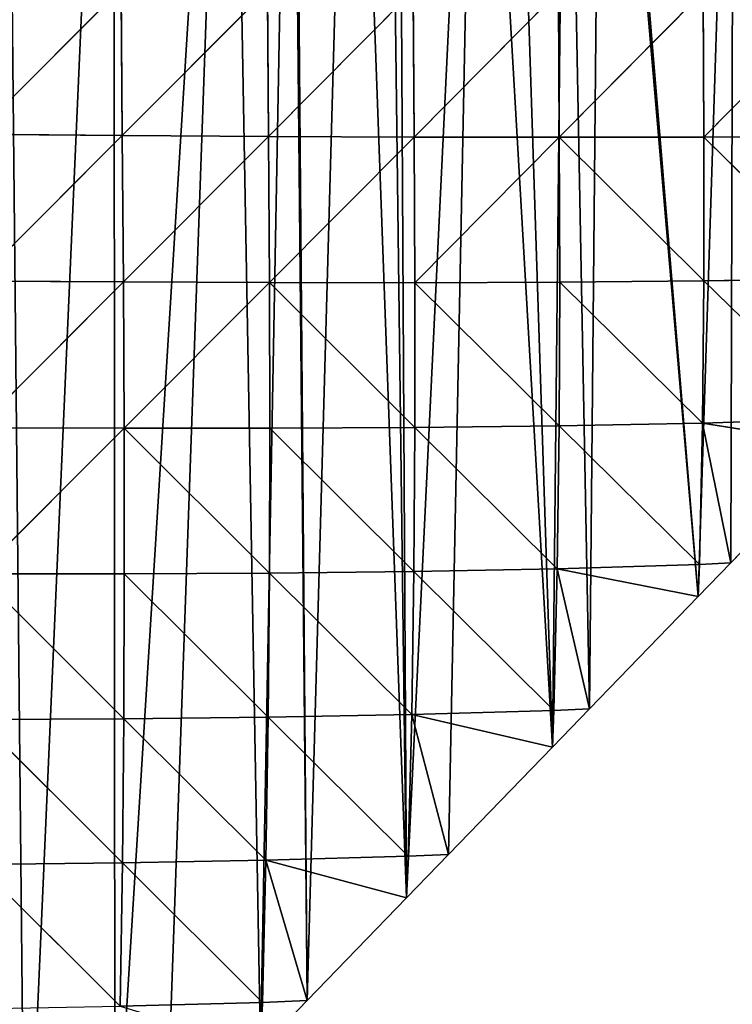
# Model space of a CAD drawing. Extents: x 0 to 4078, y 0 to 4035.
# Drawn here: x 1939 to 2013, y 1649 to 1750 of the extents above; entities that cross this region are included whole.
import ezdxf

# ---------------------------------------------------------------- set-up
doc = ezdxf.new("R2010")
doc.units = 0
doc.header["$LTSCALE"] = 25.4
doc.layers.get('0').update_dxf_attribs({"color": 13, "linetype": 'CONTINUOUS'})

msp = doc.modelspace()

# ---------------------------------------------------------------- linework, layer by layer
at = {"color": 24}
for p, q in [((1949.56, 1753.48, 202.69), (1934.57, 1738.47, 198.78)), ((1949.56, 1753.48, 202.69), (1934.57, 1738.47, 198.78)), ((1949.69, 1738.35, 188.79), (1949.56, 1753.48, 202.69)), ((1949.69, 1738.35, 188.79), (1949.56, 1753.48, 202.69)), ((1964.64, 1753.36, 193.52), (1949.69, 1738.35, 188.79)), ((1964.64, 1753.36, 193.52), (1949.69, 1738.35, 188.79)), ((1964.76, 1738.25, 176.44), (1964.64, 1753.36, 193.52)), ((1964.76, 1738.25, 176.44), (1964.64, 1753.36, 193.52)), ((1979.66, 1753.26, 182.9), (1964.76, 1738.25, 176.44)), ((1979.66, 1753.26, 182.9), (1964.76, 1738.25, 176.44)), ((1979.77, 1738.18, 162), (1979.66, 1753.26, 182.9)), ((1979.77, 1738.18, 162), (1979.66, 1753.26, 182.9)), ((1994.63, 1753.19, 171.36), (1979.77, 1738.18, 162)), ((1994.63, 1753.19, 171.36), (1979.77, 1738.18, 162)), ((1994.71, 1738.16, 145.75), (1994.63, 1753.19, 171.36)), ((1994.71, 1738.16, 145.75), (1994.63, 1753.19, 171.36)), ((2009.53, 1753.15, 159.78), (1994.71, 1738.16, 145.75)), ((2009.53, 1753.15, 159.78), (1994.71, 1738.16, 145.75)), ((2009.59, 1738.17, 128.27), (2009.53, 1753.15, 159.78)), ((2009.59, 1738.17, 128.27), (2009.53, 1753.15, 159.78)), ((2024.37, 1753.14, 149.89), (2009.59, 1738.17, 128.27)), ((2024.37, 1753.14, 149.89), (2009.59, 1738.17, 128.27)), ((1934.57, 1738.47, 198.78), (1949.69, 1738.35, 188.79)), ((1934.57, 1738.47, 198.78), (1949.69, 1738.35, 188.79)), ((1934.7, 1723.34, 185.93), (1949.69, 1738.35, 188.79)), ((1934.7, 1723.34, 185.93), (1949.69, 1738.35, 188.79)), ((1949.69, 1738.35, 188.79), (1964.76, 1738.25, 176.44)), ((1949.69, 1738.35, 188.79), (1964.76, 1738.25, 176.44)), ((1949.69, 1738.35, 188.79), (1949.81, 1723.25, 172.47)), ((1949.69, 1738.35, 188.79), (1949.81, 1723.25, 172.47)), ((1949.81, 1723.25, 172.47), (1964.76, 1738.25, 176.44)), ((1949.81, 1723.25, 172.47), (1964.76, 1738.25, 176.44)), ((1964.76, 1738.25, 176.44), (1979.77, 1738.18, 162)), ((1964.85, 1723.19, 156.44), (1964.76, 1738.25, 176.44)), ((1964.85, 1723.19, 156.44), (1964.76, 1738.25, 176.44)), ((1964.76, 1738.25, 176.44), (1979.77, 1738.18, 162)), ((1979.77, 1738.18, 162), (1964.85, 1723.19, 156.44)), ((1979.77, 1738.18, 162), (1964.85, 1723.19, 156.44)), ((1979.77, 1738.18, 162), (1994.71, 1738.16, 145.75)), ((1979.77, 1738.18, 162), (1994.71, 1738.16, 145.75)), ((1979.84, 1723.18, 137.62), (1979.77, 1738.18, 162)), ((1979.84, 1723.18, 137.62), (1979.77, 1738.18, 162)), ((1994.71, 1738.16, 145.75), (1979.84, 1723.18, 137.62)), ((1994.71, 1738.16, 145.75), (1979.84, 1723.18, 137.62)), ((2009.59, 1738.17, 128.27), (1994.71, 1738.16, 145.75)), ((2009.59, 1738.17, 128.27), (1994.71, 1738.16, 145.75)), ((1994.75, 1723.23, 115.78), (1994.71, 1738.16, 145.75)), ((1994.71, 1738.16, 145.75), (2009.6, 1723.36, 90.55)), ((1994.75, 1723.23, 115.78), (1994.71, 1738.16, 145.75)), ((1994.71, 1738.16, 145.75), (2009.6, 1723.36, 90.55)), ((2024.4, 1738.24, 111.14), (2009.59, 1738.17, 128.27)), ((2024.4, 1738.24, 111.14), (2009.59, 1738.17, 128.27)), ((2009.59, 1738.17, 128.27), (2024.37, 1723.6, 61.05)), ((2009.6, 1723.36, 90.55), (2009.59, 1738.17, 128.27)), ((2009.59, 1738.17, 128.27), (2024.37, 1723.6, 61.05)), ((2009.6, 1723.36, 90.55), (2009.59, 1738.17, 128.27)), ((1949.81, 1723.25, 172.47), (1934.7, 1723.34, 185.93)), ((1949.81, 1723.25, 172.47), (1934.7, 1723.34, 185.93)), ((1949.81, 1723.25, 172.47), (1934.81, 1708.24, 169.93)), ((1949.81, 1723.25, 172.47), (1934.81, 1708.24, 169.93)), ((1949.81, 1723.25, 172.47), (1964.85, 1723.19, 156.44)), ((1949.81, 1723.25, 172.47), (1964.85, 1723.19, 156.44)), ((1949.88, 1708.19, 153.37), (1949.81, 1723.25, 172.47)), ((1949.88, 1708.19, 153.37), (1949.81, 1723.25, 172.47)), ((1964.85, 1723.19, 156.44), (1949.88, 1708.19, 153.37)), ((1964.85, 1723.19, 156.44), (1949.88, 1708.19, 153.37)), ((1964.89, 1708.19, 133.58), (1964.85, 1723.19, 156.44)), ((1964.85, 1723.19, 156.44), (1979.83, 1708.26, 110.27)), ((1964.89, 1708.19, 133.58), (1964.85, 1723.19, 156.44)), ((1979.84, 1723.18, 137.62), (1964.85, 1723.19, 156.44)), ((1964.85, 1723.19, 156.44), (1979.83, 1708.26, 110.27)), ((1979.84, 1723.18, 137.62), (1964.85, 1723.19, 156.44)), ((1979.83, 1708.26, 110.27), (1979.84, 1723.18, 137.62)), ((1979.83, 1708.26, 110.27), (1979.84, 1723.18, 137.62)), ((1979.84, 1723.18, 137.62), (1994.75, 1723.23, 115.78)), ((1979.84, 1723.18, 137.62), (1994.75, 1723.23, 115.78)), ((1979.84, 1723.18, 137.62), (1994.69, 1708.42, 82.91)), ((1979.84, 1723.18, 137.62), (1994.69, 1708.42, 82.91)), ((1994.69, 1708.42, 82.91), (1994.75, 1723.23, 115.78)), ((1994.69, 1708.42, 82.91), (1994.75, 1723.23, 115.78)), ((2009.6, 1723.36, 90.55), (1994.75, 1723.23, 115.78)), ((2009.6, 1723.36, 90.55), (1994.75, 1723.23, 115.78)), ((1994.75, 1723.23, 115.78), (2009.47, 1708.71, 50.39)), ((1994.75, 1723.23, 115.78), (2009.47, 1708.71, 50.39)), ((2009.47, 1708.71, 50.39), (2009.6, 1723.36, 90.55)), ((2009.47, 1708.71, 50.39), (2009.6, 1723.36, 90.55)), ((2009.6, 1723.36, 90.55), (2024.37, 1723.6, 61.05)), ((2009.6, 1723.36, 90.55), (2024.37, 1723.6, 61.05)), ((2024.16, 1709.18, 10.25), (2009.6, 1723.36, 90.55)), ((2024.16, 1709.18, 10.25), (2009.6, 1723.36, 90.55)), ((2024.16, 1709.18, 10.25), (2009.47, 1708.71, 50.39)), ((2024.16, 1709.18, 10.25), (2009.47, 1708.71, 50.39)), ((1934.81, 1708.24, 169.93), (1949.88, 1708.19, 153.37)), ((1934.81, 1708.24, 169.93), (1949.88, 1708.19, 153.37)), ((1949.88, 1708.19, 153.37), (1934.87, 1693.19, 151.51)), ((1949.88, 1708.19, 153.37), (1934.87, 1693.19, 151.51)), ((1949.9, 1693.2, 131.59), (1949.88, 1708.19, 153.37)), ((1964.89, 1708.19, 133.58), (1949.88, 1708.19, 153.37)), ((1949.88, 1708.19, 153.37), (1964.86, 1693.27, 107.99)), ((1964.89, 1708.19, 133.58), (1949.88, 1708.19, 153.37)), ((1949.88, 1708.19, 153.37), (1964.86, 1693.27, 107.99)), ((1949.9, 1693.2, 131.59), (1949.88, 1708.19, 153.37)), ((1964.86, 1693.27, 107.99), (1964.89, 1708.19, 133.58)), ((1964.86, 1693.27, 107.99), (1964.89, 1708.19, 133.58)), ((1979.83, 1708.26, 110.27), (1964.89, 1708.19, 133.58)), ((1979.83, 1708.26, 110.27), (1964.89, 1708.19, 133.58)), ((1964.89, 1708.19, 133.58), (1979.73, 1693.44, 80.36)), ((1964.89, 1708.19, 133.58), (1979.73, 1693.44, 80.36)), ((1979.73, 1693.44, 80.36), (1979.83, 1708.26, 110.27)), ((1979.73, 1693.44, 80.36), (1979.83, 1708.26, 110.27)), ((1994.69, 1708.42, 82.91), (1979.83, 1708.26, 110.27)), ((1994.69, 1708.42, 82.91), (1979.83, 1708.26, 110.27)), ((1979.83, 1708.26, 110.27), (1994.5, 1693.72, 48.14)), ((1979.83, 1708.26, 110.27), (1994.5, 1693.72, 48.14)), ((1994.69, 1708.42, 82.91), (1994.5, 1693.72, 48.14)), ((1994.69, 1708.42, 82.91), (1994.5, 1693.72, 48.14)), ((2009.47, 1708.71, 50.39), (1994.69, 1708.42, 82.91)), ((2009.47, 1708.71, 50.39), (1994.69, 1708.42, 82.91)), ((2009.16, 1694.16, 10.37), (1994.69, 1708.42, 82.91)), ((2009.16, 1694.16, 10.37), (1994.69, 1708.42, 82.91)), ((2009.47, 1708.71, 50.39), (2009.16, 1694.16, 10.37)), ((2009.47, 1708.71, 50.39), (2009.16, 1694.16, 10.37)), ((2012.36, 1694.32), (2009.47, 1708.71, 50.39)), ((2009.47, 1708.71, 50.39), (2024.05, 1706.4)), ((2012.36, 1694.32), (2009.47, 1708.71, 50.39)), ((2009.47, 1708.71, 50.39), (2024.05, 1706.4)), ((2009.16, 1694.16, 10.37), (1994.5, 1693.72, 48.14)), ((2009.16, 1694.16, 10.37), (1994.5, 1693.72, 48.14)), ((2009.02, 1690.87), (2009.16, 1694.16, 10.37)), ((2009.02, 1690.87), (2009.16, 1694.16, 10.37)), ((2009.16, 1694.16, 10.37), (2012.36, 1694.32)), ((2009.16, 1694.16, 10.37), (2012.36, 1694.32)), ((1934.87, 1693.19, 151.51), (1949.9, 1693.2, 131.59)), ((1934.87, 1693.19, 151.51), (1949.9, 1693.2, 131.59)), ((1934.87, 1693.19, 151.51), (1949.85, 1678.26, 107.04)), ((1934.87, 1693.19, 151.51), (1949.85, 1678.26, 107.04)), ((1949.85, 1678.26, 107.04), (1949.9, 1693.2, 131.59)), ((1949.85, 1678.26, 107.04), (1949.9, 1693.2, 131.59)), ((1964.86, 1693.27, 107.99), (1949.9, 1693.2, 131.59)), ((1964.86, 1693.27, 107.99), (1949.9, 1693.2, 131.59)), ((1964.73, 1678.43, 79.58), (1949.9, 1693.2, 131.59)), ((1964.73, 1678.43, 79.58), (1949.9, 1693.2, 131.59)), ((1964.73, 1678.43, 79.58), (1964.86, 1693.27, 107.99)), ((1964.73, 1678.43, 79.58), (1964.86, 1693.27, 107.99)), ((1979.73, 1693.44, 80.36), (1964.86, 1693.27, 107.99)), ((1979.73, 1693.44, 80.36), (1964.86, 1693.27, 107.99)), ((1964.86, 1693.27, 107.99), (1979.5, 1678.71, 47.78)), ((1964.86, 1693.27, 107.99), (1979.5, 1678.71, 47.78)), ((1979.73, 1693.44, 80.36), (1979.5, 1678.71, 47.78)), ((1979.73, 1693.44, 80.36), (1979.5, 1678.71, 47.78)), ((1979.73, 1693.44, 80.36), (1994.5, 1693.72, 48.14)), ((1979.73, 1693.44, 80.36), (1994.5, 1693.72, 48.14)), ((1994.15, 1679.12, 11.23), (1979.73, 1693.44, 80.36)), ((1994.15, 1679.12, 11.23), (1979.73, 1693.44, 80.36)), ((1994.5, 1693.72, 48.14), (1994.15, 1679.12, 11.23)), ((1994.5, 1693.72, 48.14), (1994.15, 1679.12, 11.23)), ((1994.5, 1693.72, 48.14), (2009.02, 1690.87)), ((1997.83, 1679.29), (1994.5, 1693.72, 48.14)), ((1994.5, 1693.72, 48.14), (2009.02, 1690.87)), ((1997.83, 1679.29), (1994.5, 1693.72, 48.14)), ((1979.5, 1678.71, 47.78), (1964.73, 1678.43, 79.58)), ((1979.5, 1678.71, 47.78), (1964.73, 1678.43, 79.58)), ((1979.5, 1678.71, 47.78), (1979.14, 1664.09, 12.19)), ((1979.5, 1678.71, 47.78), (1979.14, 1664.09, 12.19)), ((1994.15, 1679.12, 11.23), (1979.5, 1678.71, 47.78)), ((1994.15, 1679.12, 11.23), (1979.5, 1678.71, 47.78)), ((1979.5, 1678.71, 47.78), (1993.99, 1675.33)), ((1979.5, 1678.71, 47.78), (1993.99, 1675.33)), ((1983.29, 1664.27), (1979.5, 1678.71, 47.78)), ((1983.29, 1664.27), (1979.5, 1678.71, 47.78)), ((1993.99, 1675.33), (1994.15, 1679.12, 11.23)), ((1993.99, 1675.33), (1994.15, 1679.12, 11.23)), ((1997.83, 1679.29), (1994.15, 1679.12, 11.23)), ((1997.83, 1679.29), (1994.15, 1679.12, 11.23)), ((1949.85, 1678.26, 107.04), (1934.88, 1678.18, 130.56)), ((1949.85, 1678.26, 107.04), (1934.88, 1678.18, 130.56)), ((1934.88, 1678.18, 130.56), (1949.71, 1663.41, 79.44)), ((1934.88, 1678.18, 130.56), (1949.71, 1663.41, 79.44)), ((1949.71, 1663.41, 79.44), (1949.85, 1678.26, 107.04)), ((1949.71, 1663.41, 79.44), (1949.85, 1678.26, 107.04)), ((1949.85, 1678.26, 107.04), (1964.73, 1678.43, 79.58)), ((1949.85, 1678.26, 107.04), (1964.73, 1678.43, 79.58)), ((1949.85, 1678.26, 107.04), (1964.49, 1663.68, 48.1)), ((1949.85, 1678.26, 107.04), (1964.49, 1663.68, 48.1)), ((1964.49, 1663.68, 48.1), (1964.73, 1678.43, 79.58)), ((1964.49, 1663.68, 48.1), (1964.73, 1678.43, 79.58)), ((1979.14, 1664.09, 12.19), (1964.73, 1678.43, 79.58)), ((1979.14, 1664.09, 12.19), (1964.73, 1678.43, 79.58)), ((1949.71, 1663.41, 79.44), (1934.82, 1663.24, 106.54)), ((1949.71, 1663.41, 79.44), (1934.82, 1663.24, 106.54)), ((1949.71, 1663.41, 79.44), (1949.47, 1648.65, 48.59)), ((1949.71, 1663.41, 79.44), (1949.47, 1648.65, 48.59)), ((1964.49, 1663.68, 48.1), (1949.71, 1663.41, 79.44)), ((1964.49, 1663.68, 48.1), (1949.71, 1663.41, 79.44)), ((1964.12, 1649.04, 13.32), (1949.71, 1663.41, 79.44)), ((1964.12, 1649.04, 13.32), (1949.71, 1663.41, 79.44)), ((1964.49, 1663.68, 48.1), (1964.12, 1649.04, 13.32)), ((1964.49, 1663.68, 48.1), (1964.12, 1649.04, 13.32)), ((1979.14, 1664.09, 12.19), (1964.49, 1663.68, 48.1)), ((1979.14, 1664.09, 12.19), (1964.49, 1663.68, 48.1)), ((1968.75, 1649.24), (1964.49, 1663.68, 48.1)), ((1964.49, 1663.68, 48.1), (1978.97, 1659.8)), ((1964.49, 1663.68, 48.1), (1978.97, 1659.8)), ((1968.75, 1649.24), (1964.49, 1663.68, 48.1)), ((1978.97, 1659.8), (1979.14, 1664.09, 12.19)), ((1978.97, 1659.8), (1979.14, 1664.09, 12.19)), ((1983.29, 1664.27), (1979.14, 1664.09, 12.19)), ((1983.29, 1664.27), (1979.14, 1664.09, 12.19)), ((1949.47, 1648.65, 48.59), (1934.82, 1663.24, 106.54)), ((1949.47, 1648.65, 48.59), (1934.82, 1663.24, 106.54)), ((1964.12, 1649.04, 13.32), (1968.75, 1649.24)), ((1964.12, 1649.04, 13.32), (1968.75, 1649.24)), ((1964.12, 1649.04, 13.32), (1949.47, 1648.65, 48.59)), ((1964.12, 1649.04, 13.32), (1949.47, 1648.65, 48.59)), ((1964.12, 1649.04, 13.32), (1963.94, 1644.27)), ((1964.12, 1649.04, 13.32), (1963.94, 1644.27))]:
    msp.add_line(p, q, dxfattribs=at)
at = {"color": 0}
for p, q in [((2012.36, 1694.32), (2024.05, 1706.4)), ((2012.36, 1694.32), (2024.05, 1706.4)), ((2009.02, 1690.87), (2012.36, 1694.32)), ((2009.02, 1690.87), (2012.36, 1694.32)), ((1997.83, 1679.29), (2009.02, 1690.87)), ((1997.83, 1679.29), (2009.02, 1690.87)), ((1993.99, 1675.33), (1997.83, 1679.29)), ((1993.99, 1675.33), (1997.83, 1679.29)), ((1983.29, 1664.27), (1993.99, 1675.33)), ((1983.29, 1664.27), (1993.99, 1675.33)), ((1978.97, 1659.8), (1983.29, 1664.27)), ((1978.97, 1659.8), (1983.29, 1664.27)), ((1968.75, 1649.24), (1978.97, 1659.8)), ((1968.75, 1649.24), (1978.97, 1659.8)), ((1963.94, 1644.27), (1968.75, 1649.24)), ((1963.94, 1644.27), (1968.75, 1649.24))]:
    msp.add_line(p, q, dxfattribs=at)

# ---------------------------------------------------------------- meshes
at = {"color": 24}
mesh = msp.add_polyface(dxfattribs=at)
corners = [(1813.65, 2186.66), (1813.65, 1523.39), (1817.38, 1524.49), (1738.51, 1772.75), (1738.51, 1515.53), (1739.17, 1515.3), (1744.74, 1784.49), (1744.07, 1513.99), (1744.13, 1513.98), (1753.3, 1513.69), (1752.72, 1799.52), (1753.54, 1801.07), (1753.54, 1513.7), (1759.6, 1513.98), (1760.69, 1814.55), (1768.57, 1514.41), (1768.57, 1829.4), (1769.59, 1514.46), (1768.66, 1829.58), (1776.64, 1844.61), (1783.6, 1516.25), (1783.6, 1857.72), (1785.77, 1516.53), (1784.61, 1859.63), (1792.58, 1874.66), (1798.63, 1519.22), (1798.63, 1886.05), (1801.74, 1519.88), (1803.11, 1894.5), (1887.45, 1565.2), (1880.15, 1926.96), (1879.96, 1559.07), (1888.21, 1900.54), (1888.8, 1566.59), (1889.72, 1897.14), (1896.05, 1574.1), (1896.6, 1882.66), (1903.82, 1582.13), (1908.39, 1864.28), (1910.59, 1589.12), (1917.22, 1853.58), (1918.85, 1597.66), (1926.95, 1843.7), (1925.13, 1604.15), (1933.88, 1613.2), (1937.51, 1834.71), (1939.67, 1619.18), (1948.82, 1826.67), (1948.91, 1628.73), (1960.78, 1819.65), (1954.21, 1634.21), (1963.94, 1644.27), (1967.12, 1816.65), (1968.75, 1649.24), (1973.32, 1814.04), (1978.97, 1659.8), (1986.22, 1809.96), (1983.29, 1664.27), (1993.99, 1675.33), (1995.38, 1807.87), (1997.83, 1679.29), (1999.01, 1807.01), (2009.02, 1690.87), (2012.69, 1805.09), (2012.36, 1694.32), (2024.05, 1706.4), (2025.1, 1804.22), (2026.9, 1709.35), (2030.74, 1804.29), (2039.08, 1721.94)]
mesh.append_faces([[corners[k] for k in face] for face in [(3, 5, 6), (6, 9, 10), (10, 9, 11), (11, 13, 14), (14, 15, 16), (16, 17, 18), (18, 17, 19), (19, 20, 21), (21, 22, 23), (29, 30, 31)]], dxfattribs={"vtx0": -1, "vtx1": -1, "color": 24})
mesh.append_faces([[corners[k] for k in face] for face in [(0, 1, 2), (3, 4, 5), (6, 5, 7), (6, 7, 8), (6, 8, 9), (11, 9, 12), (11, 12, 13), (14, 13, 15), (16, 15, 17), (19, 17, 20), (21, 20, 22), (24, 22, 25), (26, 25, 27), (28, 27, 1), (32, 29, 33), (34, 33, 35), (36, 35, 37), (38, 37, 39), (40, 39, 41), (42, 41, 43), (42, 43, 44), (45, 44, 46), (47, 46, 48), (49, 48, 50), (49, 50, 51), (52, 51, 53), (54, 53, 55), (56, 55, 57), (56, 57, 58), (59, 58, 60), (61, 60, 62), (63, 62, 64), (63, 64, 65), (66, 65, 67), (68, 67, 69)]], dxfattribs={"vtx0": -1, "vtx2": -1, "color": 24})
mesh = msp.add_polyface(dxfattribs=at)
corners = [(1813.65, 2186.66), (1803.11, 1894.5), (1813.65, 1523.39), (1817.38, 1524.49), (1828.68, 2184.03), (1828.68, 1528.83), (1829.15, 1529.01), (1843.71, 2181.39), (1832.61, 1530.34), (1843.71, 1535.66), (1847.32, 1537.38), (1858.74, 2178.76), (1858.74, 1544.02), (1858.78, 1544.04), (1873.77, 2176.13), (1861.42, 1545.58), (1873.77, 1554.13), (1874.83, 1554.87), (1878.9, 2175.23), (1879.96, 1559.07), (1880.15, 1926.96), (1929.69, 2009.9), (1929.48, 1912.11), (1954.76, 1906.52), (1931.15, 2004.35), (1932.72, 1998.82), (1934.4, 1993.31), (1936.21, 1987.83), (1938.13, 1982.37), (1938.8, 1980.6), (1940.25, 1976.91), (1784.61, 1859.63), (1785.77, 1516.53), (1792.58, 1874.66), (1798.63, 1519.22), (1798.63, 1886.05), (1801.74, 1519.88), (1800.56, 1889.69), (1887.45, 1565.2), (1880.7, 1924.84), (1881.9, 1920.44), (1883.67, 1913.6), (1884.44, 1911.4), (1885.89, 1907.16), (1888.21, 1900.54), (1888.8, 1566.59), (1889.72, 1897.14), (1896.05, 1574.1), (1891.44, 1893.26), (1893.8, 1887.85), (1896.6, 1882.66), (1903.82, 1582.13), (1900.53, 1875.71), (1908.39, 1864.28), (1910.59, 1589.12), (1917.22, 1853.58), (1918.85, 1597.66), (1926.95, 1843.7), (1933.88, 1613.2), (1937.51, 1834.71), (1939.67, 1619.18), (1948.82, 1826.67)]
mesh.append_faces([[corners[k] for k in face] for face in [(0, 3, 4), (4, 6, 7), (7, 10, 11), (11, 13, 14), (14, 17, 18), (24, 23, 25), (25, 23, 26), (26, 23, 27), (27, 23, 28), (28, 23, 29), (29, 23, 30), (31, 32, 33), (33, 34, 35), (35, 36, 37), (37, 36, 1), (20, 38, 39), (39, 38, 40), (40, 38, 41), (41, 38, 42), (42, 38, 43), (43, 38, 44), (44, 45, 46), (46, 47, 48), (48, 47, 49), (49, 47, 50), (50, 51, 52), (52, 51, 53), (53, 54, 55), (55, 56, 57), (57, 58, 59), (59, 60, 61)]], dxfattribs={"vtx0": -1, "vtx1": -1, "color": 24})
mesh.append_faces([[corners[k] for k in face] for face in [(0, 1, 2), (18, 19, 20)]], dxfattribs={"vtx0": -1, "vtx1": -1, "vtx2": -1, "color": 24})
mesh.append_faces([[corners[k] for k in face] for face in [(4, 3, 5), (4, 5, 6), (7, 6, 8), (7, 8, 9), (7, 9, 10), (11, 10, 12), (11, 12, 13), (14, 13, 15), (14, 15, 16), (14, 16, 17), (18, 17, 19), (21, 22, 23)]], dxfattribs={"vtx0": -1, "vtx2": -1, "color": 24})
mesh = msp.add_polyface(dxfattribs=at)
corners = [(1940.25, 1976.91), (1954.76, 1906.52), (1942.53, 1971.47), (1944.91, 1966.08), (1947.4, 1960.74), (1950.21, 1956.1), (1953.83, 1952.21), (1958.11, 1949.23), (1980.29, 1902.16), (1962.85, 1947.29), (1967.85, 1946.48), (1972.91, 1946.84), (1977.8, 1948.33), (1982.32, 1950.92), (2005.99, 1899.03), (1986.27, 1954.47), (1989.48, 1958.83), (1993.53, 1966.07), (1997.22, 1973.52), (2000.55, 1981.16), (2003.56, 1988.86), (2006.18, 1996.68), (2031.82, 1897.15), (2008.4, 2004.59), (2010.23, 2012.56), (1948.82, 1826.67), (1948.91, 1628.73), (1960.78, 1819.65), (1963.94, 1644.27), (1967.12, 1816.65), (1968.75, 1649.24), (1967.36, 1816.54), (1973.32, 1814.04), (1978.97, 1659.8), (1977.03, 1812.84), (1978.12, 1812.49), (1986.22, 1809.96), (1993.99, 1675.33), (1989.64, 1809.2), (1995.38, 1807.87), (1997.83, 1679.29), (1999.01, 1807.01), (2009.02, 1690.87), (1999.38, 1806.93), (2012.69, 1805.09), (2024.05, 1706.4), (2013.09, 1805.07), (2014.1, 1804.99), (2025.1, 1804.22), (2026.9, 1709.35), (2030.74, 1804.29), (2039.08, 1721.94), (2030.85, 1804.19), (2039.76, 1804.1), (2039.72, 1722.59), (2052.53, 1709.35), (2042.04, 1804.25), (2048.08, 1804.65)]
mesh.append_faces([[corners[k] for k in face] for face in [(0, 1, 2), (2, 1, 3), (3, 1, 4), (4, 1, 5), (5, 1, 6), (6, 1, 7), (7, 8, 9), (9, 8, 10), (10, 8, 11), (11, 8, 12), (12, 8, 13), (13, 14, 15), (15, 14, 16), (16, 14, 17), (17, 14, 18), (18, 14, 19), (19, 14, 20), (20, 14, 21), (21, 22, 23), (23, 22, 24), (25, 26, 27), (27, 28, 29), (29, 30, 31), (31, 30, 32), (32, 33, 34), (34, 33, 35), (35, 33, 36), (36, 37, 38), (38, 37, 39), (39, 40, 41), (41, 42, 43), (43, 42, 44), (44, 45, 46), (46, 45, 47), (47, 45, 48), (48, 49, 50), (50, 51, 52), (52, 51, 53), (53, 55, 56), (56, 55, 57)]], dxfattribs={"vtx0": -1, "vtx1": -1, "color": 24})
mesh.append_faces([[corners[k] for k in face] for face in [(7, 1, 8), (13, 8, 14), (21, 14, 22), (53, 51, 54), (53, 54, 55)]], dxfattribs={"vtx0": -1, "vtx2": -1, "color": 24})
mesh = msp.add_polyface(dxfattribs=at)
corners = [(1949.56, 1753.48, 202.69), (1934.66, 1753.61, 210), (1934.57, 1738.47, 198.78)]
mesh.append_faces([[corners[k] for k in face] for face in [(0, 1, 2)]], dxfattribs={"color": 24})
mesh = msp.add_polyface(dxfattribs=at)
corners = [(1949.69, 1738.35, 188.79), (1949.56, 1753.48, 202.69), (1934.57, 1738.47, 198.78)]
mesh.append_faces([[corners[k] for k in face] for face in [(0, 1, 2)]], dxfattribs={"color": 24})
mesh = msp.add_polyface(dxfattribs=at)
corners = [(1964.64, 1753.36, 193.52), (1949.56, 1753.48, 202.69), (1949.69, 1738.35, 188.79)]
mesh.append_faces([[corners[k] for k in face] for face in [(0, 1, 2)]], dxfattribs={"color": 24})
mesh = msp.add_polyface(dxfattribs=at)
corners = [(1964.64, 1753.36, 193.52), (1949.69, 1738.35, 188.79), (1964.76, 1738.25, 176.44)]
mesh.append_faces([[corners[k] for k in face] for face in [(0, 1, 2)]], dxfattribs={"color": 24})
mesh = msp.add_polyface(dxfattribs=at)
corners = [(1964.64, 1753.36, 193.52), (1964.76, 1738.25, 176.44), (1979.66, 1753.26, 182.9)]
mesh.append_faces([[corners[k] for k in face] for face in [(0, 1, 2)]], dxfattribs={"color": 24})
mesh = msp.add_polyface(dxfattribs=at)
corners = [(1979.66, 1753.26, 182.9), (1964.76, 1738.25, 176.44), (1979.77, 1738.18, 162)]
mesh.append_faces([[corners[k] for k in face] for face in [(0, 1, 2)]], dxfattribs={"color": 24})
mesh = msp.add_polyface(dxfattribs=at)
corners = [(1979.66, 1753.26, 182.9), (1979.77, 1738.18, 162), (1994.63, 1753.19, 171.36)]
mesh.append_faces([[corners[k] for k in face] for face in [(0, 1, 2)]], dxfattribs={"color": 24})
mesh = msp.add_polyface(dxfattribs=at)
corners = [(1994.63, 1753.19, 171.36), (1979.77, 1738.18, 162), (1994.71, 1738.16, 145.75)]
mesh.append_faces([[corners[k] for k in face] for face in [(0, 1, 2)]], dxfattribs={"color": 24})
mesh = msp.add_polyface(dxfattribs=at)
corners = [(1994.63, 1753.19, 171.36), (1994.71, 1738.16, 145.75), (2009.53, 1753.15, 159.78)]
mesh.append_faces([[corners[k] for k in face] for face in [(0, 1, 2)]], dxfattribs={"color": 24})
mesh = msp.add_polyface(dxfattribs=at)
corners = [(2009.53, 1753.15, 159.78), (1994.71, 1738.16, 145.75), (2009.59, 1738.17, 128.27)]
mesh.append_faces([[corners[k] for k in face] for face in [(0, 1, 2)]], dxfattribs={"color": 24})
mesh = msp.add_polyface(dxfattribs=at)
corners = [(2009.53, 1753.15, 159.78), (2009.59, 1738.17, 128.27), (2024.37, 1753.14, 149.89)]
mesh.append_faces([[corners[k] for k in face] for face in [(0, 1, 2)]], dxfattribs={"color": 24})
mesh = msp.add_polyface(dxfattribs=at)
corners = [(2024.37, 1753.14, 149.89), (2009.59, 1738.17, 128.27), (2024.4, 1738.24, 111.14)]
mesh.append_faces([[corners[k] for k in face] for face in [(0, 1, 2)]], dxfattribs={"color": 24})
mesh = msp.add_polyface(dxfattribs=at)
corners = [(1949.69, 1738.35, 188.79), (1934.57, 1738.47, 198.78), (1934.7, 1723.34, 185.93)]
mesh.append_faces([[corners[k] for k in face] for face in [(0, 1, 2)]], dxfattribs={"color": 24})
mesh = msp.add_polyface(dxfattribs=at)
corners = [(1949.69, 1738.35, 188.79), (1934.7, 1723.34, 185.93), (1949.81, 1723.25, 172.47)]
mesh.append_faces([[corners[k] for k in face] for face in [(0, 1, 2)]], dxfattribs={"color": 24})
mesh = msp.add_polyface(dxfattribs=at)
corners = [(1949.69, 1738.35, 188.79), (1949.81, 1723.25, 172.47), (1964.76, 1738.25, 176.44)]
mesh.append_faces([[corners[k] for k in face] for face in [(0, 1, 2)]], dxfattribs={"color": 24})
mesh = msp.add_polyface(dxfattribs=at)
corners = [(1964.76, 1738.25, 176.44), (1949.81, 1723.25, 172.47), (1964.85, 1723.19, 156.44)]
mesh.append_faces([[corners[k] for k in face] for face in [(0, 1, 2)]], dxfattribs={"color": 24})
mesh = msp.add_polyface(dxfattribs=at)
corners = [(1964.76, 1738.25, 176.44), (1964.85, 1723.19, 156.44), (1979.77, 1738.18, 162)]
mesh.append_faces([[corners[k] for k in face] for face in [(0, 1, 2)]], dxfattribs={"color": 24})
mesh = msp.add_polyface(dxfattribs=at)
corners = [(1979.77, 1738.18, 162), (1964.85, 1723.19, 156.44), (1979.84, 1723.18, 137.62)]
mesh.append_faces([[corners[k] for k in face] for face in [(0, 1, 2)]], dxfattribs={"color": 24})
mesh = msp.add_polyface(dxfattribs=at)
corners = [(1979.77, 1738.18, 162), (1979.84, 1723.18, 137.62), (1994.71, 1738.16, 145.75)]
mesh.append_faces([[corners[k] for k in face] for face in [(0, 1, 2)]], dxfattribs={"color": 24})
mesh = msp.add_polyface(dxfattribs=at)
corners = [(1994.71, 1738.16, 145.75), (1979.84, 1723.18, 137.62), (1994.75, 1723.23, 115.78)]
mesh.append_faces([[corners[k] for k in face] for face in [(0, 1, 2)]], dxfattribs={"color": 24})
mesh = msp.add_polyface(dxfattribs=at)
corners = [(1994.71, 1738.16, 145.75), (2009.6, 1723.36, 90.55), (2009.59, 1738.17, 128.27)]
mesh.append_faces([[corners[k] for k in face] for face in [(0, 1, 2)]], dxfattribs={"color": 24})
mesh = msp.add_polyface(dxfattribs=at)
corners = [(1994.71, 1738.16, 145.75), (1994.75, 1723.23, 115.78), (2009.6, 1723.36, 90.55)]
mesh.append_faces([[corners[k] for k in face] for face in [(0, 1, 2)]], dxfattribs={"color": 24})
mesh = msp.add_polyface(dxfattribs=at)
corners = [(2009.59, 1738.17, 128.27), (2024.37, 1723.6, 61.05), (2024.4, 1738.24, 111.14)]
mesh.append_faces([[corners[k] for k in face] for face in [(0, 1, 2)]], dxfattribs={"color": 24})
mesh = msp.add_polyface(dxfattribs=at)
corners = [(2009.59, 1738.17, 128.27), (2009.6, 1723.36, 90.55), (2024.37, 1723.6, 61.05)]
mesh.append_faces([[corners[k] for k in face] for face in [(0, 1, 2)]], dxfattribs={"color": 24})
mesh = msp.add_polyface(dxfattribs=at)
corners = [(1934.7, 1723.34, 185.93), (1934.81, 1708.24, 169.93), (1949.81, 1723.25, 172.47)]
mesh.append_faces([[corners[k] for k in face] for face in [(0, 1, 2)]], dxfattribs={"color": 24})
mesh = msp.add_polyface(dxfattribs=at)
corners = [(1949.81, 1723.25, 172.47), (1934.81, 1708.24, 169.93), (1949.88, 1708.19, 153.37)]
mesh.append_faces([[corners[k] for k in face] for face in [(0, 1, 2)]], dxfattribs={"color": 24})
mesh = msp.add_polyface(dxfattribs=at)
corners = [(1949.81, 1723.25, 172.47), (1949.88, 1708.19, 153.37), (1964.85, 1723.19, 156.44)]
mesh.append_faces([[corners[k] for k in face] for face in [(0, 1, 2)]], dxfattribs={"color": 24})
mesh = msp.add_polyface(dxfattribs=at)
corners = [(1964.85, 1723.19, 156.44), (1949.88, 1708.19, 153.37), (1964.89, 1708.19, 133.58)]
mesh.append_faces([[corners[k] for k in face] for face in [(0, 1, 2)]], dxfattribs={"color": 24})
mesh = msp.add_polyface(dxfattribs=at)
corners = [(1964.85, 1723.19, 156.44), (1964.89, 1708.19, 133.58), (1979.83, 1708.26, 110.27)]
mesh.append_faces([[corners[k] for k in face] for face in [(0, 1, 2)]], dxfattribs={"color": 24})
mesh = msp.add_polyface(dxfattribs=at)
corners = [(1964.85, 1723.19, 156.44), (1979.83, 1708.26, 110.27), (1979.84, 1723.18, 137.62)]
mesh.append_faces([[corners[k] for k in face] for face in [(0, 1, 2)]], dxfattribs={"color": 24})
mesh = msp.add_polyface(dxfattribs=at)
corners = [(1979.84, 1723.18, 137.62), (1979.83, 1708.26, 110.27), (1994.69, 1708.42, 82.91)]
mesh.append_faces([[corners[k] for k in face] for face in [(0, 1, 2)]], dxfattribs={"color": 24})
mesh = msp.add_polyface(dxfattribs=at)
corners = [(1979.84, 1723.18, 137.62), (1994.69, 1708.42, 82.91), (1994.75, 1723.23, 115.78)]
mesh.append_faces([[corners[k] for k in face] for face in [(0, 1, 2)]], dxfattribs={"color": 24})
mesh = msp.add_polyface(dxfattribs=at)
corners = [(1994.75, 1723.23, 115.78), (1994.69, 1708.42, 82.91), (2009.47, 1708.71, 50.39)]
mesh.append_faces([[corners[k] for k in face] for face in [(0, 1, 2)]], dxfattribs={"color": 24})
mesh = msp.add_polyface(dxfattribs=at)
corners = [(1994.75, 1723.23, 115.78), (2009.47, 1708.71, 50.39), (2009.6, 1723.36, 90.55)]
mesh.append_faces([[corners[k] for k in face] for face in [(0, 1, 2)]], dxfattribs={"color": 24})
mesh = msp.add_polyface(dxfattribs=at)
corners = [(2009.6, 1723.36, 90.55), (2009.47, 1708.71, 50.39), (2024.16, 1709.18, 10.25)]
mesh.append_faces([[corners[k] for k in face] for face in [(0, 1, 2)]], dxfattribs={"color": 24})
mesh = msp.add_polyface(dxfattribs=at)
corners = [(2009.6, 1723.36, 90.55), (2024.16, 1709.18, 10.25), (2024.37, 1723.6, 61.05)]
mesh.append_faces([[corners[k] for k in face] for face in [(0, 1, 2)]], dxfattribs={"color": 24})
mesh = msp.add_polyface(dxfattribs=at)
corners = [(2009.47, 1708.71, 50.39), (2024.05, 1706.4), (2024.16, 1709.18, 10.25)]
mesh.append_faces([[corners[k] for k in face] for face in [(0, 1, 2)]], dxfattribs={"color": 24})
mesh = msp.add_polyface(dxfattribs=at)
corners = [(1934.81, 1708.24, 169.93), (1934.87, 1693.19, 151.51), (1949.88, 1708.19, 153.37)]
mesh.append_faces([[corners[k] for k in face] for face in [(0, 1, 2)]], dxfattribs={"color": 24})
mesh = msp.add_polyface(dxfattribs=at)
corners = [(1949.88, 1708.19, 153.37), (1934.87, 1693.19, 151.51), (1949.9, 1693.2, 131.59)]
mesh.append_faces([[corners[k] for k in face] for face in [(0, 1, 2)]], dxfattribs={"color": 24})
mesh = msp.add_polyface(dxfattribs=at)
corners = [(1949.88, 1708.19, 153.37), (1964.86, 1693.27, 107.99), (1964.89, 1708.19, 133.58)]
mesh.append_faces([[corners[k] for k in face] for face in [(0, 1, 2)]], dxfattribs={"color": 24})
mesh = msp.add_polyface(dxfattribs=at)
corners = [(1949.88, 1708.19, 153.37), (1949.9, 1693.2, 131.59), (1964.86, 1693.27, 107.99)]
mesh.append_faces([[corners[k] for k in face] for face in [(0, 1, 2)]], dxfattribs={"color": 24})
mesh = msp.add_polyface(dxfattribs=at)
corners = [(1964.89, 1708.19, 133.58), (1964.86, 1693.27, 107.99), (1979.73, 1693.44, 80.36)]
mesh.append_faces([[corners[k] for k in face] for face in [(0, 1, 2)]], dxfattribs={"color": 24})
mesh = msp.add_polyface(dxfattribs=at)
corners = [(1964.89, 1708.19, 133.58), (1979.73, 1693.44, 80.36), (1979.83, 1708.26, 110.27)]
mesh.append_faces([[corners[k] for k in face] for face in [(0, 1, 2)]], dxfattribs={"color": 24})
mesh = msp.add_polyface(dxfattribs=at)
corners = [(1979.83, 1708.26, 110.27), (1979.73, 1693.44, 80.36), (1994.5, 1693.72, 48.14)]
mesh.append_faces([[corners[k] for k in face] for face in [(0, 1, 2)]], dxfattribs={"color": 24})
mesh = msp.add_polyface(dxfattribs=at)
corners = [(1979.83, 1708.26, 110.27), (1994.5, 1693.72, 48.14), (1994.69, 1708.42, 82.91)]
mesh.append_faces([[corners[k] for k in face] for face in [(0, 1, 2)]], dxfattribs={"color": 24})
mesh = msp.add_polyface(dxfattribs=at)
corners = [(1994.69, 1708.42, 82.91), (1994.5, 1693.72, 48.14), (2009.16, 1694.16, 10.37)]
mesh.append_faces([[corners[k] for k in face] for face in [(0, 1, 2)]], dxfattribs={"color": 24})
mesh = msp.add_polyface(dxfattribs=at)
corners = [(1994.69, 1708.42, 82.91), (2009.16, 1694.16, 10.37), (2009.47, 1708.71, 50.39)]
mesh.append_faces([[corners[k] for k in face] for face in [(0, 1, 2)]], dxfattribs={"color": 24})
mesh = msp.add_polyface(dxfattribs=at)
corners = [(2009.47, 1708.71, 50.39), (2009.16, 1694.16, 10.37), (2012.36, 1694.32)]
mesh.append_faces([[corners[k] for k in face] for face in [(0, 1, 2)]], dxfattribs={"color": 24})
mesh = msp.add_polyface(dxfattribs=at)
corners = [(2009.47, 1708.71, 50.39), (2012.36, 1694.32), (2024.05, 1706.4)]
mesh.append_faces([[corners[k] for k in face] for face in [(0, 1, 2)]], dxfattribs={"color": 24})
mesh = msp.add_polyface(dxfattribs=at)
corners = [(1994.5, 1693.72, 48.14), (2009.02, 1690.87), (2009.16, 1694.16, 10.37)]
mesh.append_faces([[corners[k] for k in face] for face in [(0, 1, 2)]], dxfattribs={"color": 24})
mesh = msp.add_polyface(dxfattribs=at)
corners = [(2012.36, 1694.32), (2009.16, 1694.16, 10.37), (2009.02, 1690.87)]
mesh.append_faces([[corners[k] for k in face] for face in [(0, 1, 2)]], dxfattribs={"color": 24})
mesh = msp.add_polyface(dxfattribs=at)
corners = [(1934.87, 1693.19, 151.51), (1949.85, 1678.26, 107.04), (1949.9, 1693.2, 131.59)]
mesh.append_faces([[corners[k] for k in face] for face in [(0, 1, 2)]], dxfattribs={"color": 24})
mesh = msp.add_polyface(dxfattribs=at)
corners = [(1934.87, 1693.19, 151.51), (1934.88, 1678.18, 130.56), (1949.85, 1678.26, 107.04)]
mesh.append_faces([[corners[k] for k in face] for face in [(0, 1, 2)]], dxfattribs={"color": 24})
mesh = msp.add_polyface(dxfattribs=at)
corners = [(1949.9, 1693.2, 131.59), (1949.85, 1678.26, 107.04), (1964.73, 1678.43, 79.58)]
mesh.append_faces([[corners[k] for k in face] for face in [(0, 1, 2)]], dxfattribs={"color": 24})
mesh = msp.add_polyface(dxfattribs=at)
corners = [(1949.9, 1693.2, 131.59), (1964.73, 1678.43, 79.58), (1964.86, 1693.27, 107.99)]
mesh.append_faces([[corners[k] for k in face] for face in [(0, 1, 2)]], dxfattribs={"color": 24})
mesh = msp.add_polyface(dxfattribs=at)
corners = [(1964.86, 1693.27, 107.99), (1964.73, 1678.43, 79.58), (1979.5, 1678.71, 47.78)]
mesh.append_faces([[corners[k] for k in face] for face in [(0, 1, 2)]], dxfattribs={"color": 24})
mesh = msp.add_polyface(dxfattribs=at)
corners = [(1964.86, 1693.27, 107.99), (1979.5, 1678.71, 47.78), (1979.73, 1693.44, 80.36)]
mesh.append_faces([[corners[k] for k in face] for face in [(0, 1, 2)]], dxfattribs={"color": 24})
mesh = msp.add_polyface(dxfattribs=at)
corners = [(1979.73, 1693.44, 80.36), (1979.5, 1678.71, 47.78), (1994.15, 1679.12, 11.23)]
mesh.append_faces([[corners[k] for k in face] for face in [(0, 1, 2)]], dxfattribs={"color": 24})
mesh = msp.add_polyface(dxfattribs=at)
corners = [(1979.73, 1693.44, 80.36), (1994.15, 1679.12, 11.23), (1994.5, 1693.72, 48.14)]
mesh.append_faces([[corners[k] for k in face] for face in [(0, 1, 2)]], dxfattribs={"color": 24})
mesh = msp.add_polyface(dxfattribs=at)
corners = [(1994.5, 1693.72, 48.14), (1994.15, 1679.12, 11.23), (1997.83, 1679.29)]
mesh.append_faces([[corners[k] for k in face] for face in [(0, 1, 2)]], dxfattribs={"color": 24})
mesh = msp.add_polyface(dxfattribs=at)
corners = [(1994.5, 1693.72, 48.14), (1997.83, 1679.29), (2009.02, 1690.87)]
mesh.append_faces([[corners[k] for k in face] for face in [(0, 1, 2)]], dxfattribs={"color": 24})
mesh = msp.add_polyface(dxfattribs=at)
corners = [(1964.73, 1678.43, 79.58), (1979.14, 1664.09, 12.19), (1979.5, 1678.71, 47.78)]
mesh.append_faces([[corners[k] for k in face] for face in [(0, 1, 2)]], dxfattribs={"color": 24})
mesh = msp.add_polyface(dxfattribs=at)
corners = [(1979.5, 1678.71, 47.78), (1979.14, 1664.09, 12.19), (1983.29, 1664.27)]
mesh.append_faces([[corners[k] for k in face] for face in [(0, 1, 2)]], dxfattribs={"color": 24})
mesh = msp.add_polyface(dxfattribs=at)
corners = [(1979.5, 1678.71, 47.78), (1993.99, 1675.33), (1994.15, 1679.12, 11.23)]
mesh.append_faces([[corners[k] for k in face] for face in [(0, 1, 2)]], dxfattribs={"color": 24})
mesh = msp.add_polyface(dxfattribs=at)
corners = [(1979.5, 1678.71, 47.78), (1983.29, 1664.27), (1993.99, 1675.33)]
mesh.append_faces([[corners[k] for k in face] for face in [(0, 1, 2)]], dxfattribs={"color": 24})
mesh = msp.add_polyface(dxfattribs=at)
corners = [(1997.83, 1679.29), (1994.15, 1679.12, 11.23), (1993.99, 1675.33)]
mesh.append_faces([[corners[k] for k in face] for face in [(0, 1, 2)]], dxfattribs={"color": 24})
mesh = msp.add_polyface(dxfattribs=at)
corners = [(1934.88, 1678.18, 130.56), (1934.82, 1663.24, 106.54), (1949.71, 1663.41, 79.44)]
mesh.append_faces([[corners[k] for k in face] for face in [(0, 1, 2)]], dxfattribs={"color": 24})
mesh = msp.add_polyface(dxfattribs=at)
corners = [(1934.88, 1678.18, 130.56), (1949.71, 1663.41, 79.44), (1949.85, 1678.26, 107.04)]
mesh.append_faces([[corners[k] for k in face] for face in [(0, 1, 2)]], dxfattribs={"color": 24})
mesh = msp.add_polyface(dxfattribs=at)
corners = [(1949.85, 1678.26, 107.04), (1949.71, 1663.41, 79.44), (1964.49, 1663.68, 48.1)]
mesh.append_faces([[corners[k] for k in face] for face in [(0, 1, 2)]], dxfattribs={"color": 24})
mesh = msp.add_polyface(dxfattribs=at)
corners = [(1949.85, 1678.26, 107.04), (1964.49, 1663.68, 48.1), (1964.73, 1678.43, 79.58)]
mesh.append_faces([[corners[k] for k in face] for face in [(0, 1, 2)]], dxfattribs={"color": 24})
mesh = msp.add_polyface(dxfattribs=at)
corners = [(1964.73, 1678.43, 79.58), (1964.49, 1663.68, 48.1), (1979.14, 1664.09, 12.19)]
mesh.append_faces([[corners[k] for k in face] for face in [(0, 1, 2)]], dxfattribs={"color": 24})
mesh = msp.add_polyface(dxfattribs=at)
corners = [(1934.82, 1663.24, 106.54), (1949.47, 1648.65, 48.59), (1949.71, 1663.41, 79.44)]
mesh.append_faces([[corners[k] for k in face] for face in [(0, 1, 2)]], dxfattribs={"color": 24})
mesh = msp.add_polyface(dxfattribs=at)
corners = [(1949.71, 1663.41, 79.44), (1949.47, 1648.65, 48.59), (1964.12, 1649.04, 13.32)]
mesh.append_faces([[corners[k] for k in face] for face in [(0, 1, 2)]], dxfattribs={"color": 24})
mesh = msp.add_polyface(dxfattribs=at)
corners = [(1949.71, 1663.41, 79.44), (1964.12, 1649.04, 13.32), (1964.49, 1663.68, 48.1)]
mesh.append_faces([[corners[k] for k in face] for face in [(0, 1, 2)]], dxfattribs={"color": 24})
mesh = msp.add_polyface(dxfattribs=at)
corners = [(1964.49, 1663.68, 48.1), (1964.12, 1649.04, 13.32), (1968.75, 1649.24)]
mesh.append_faces([[corners[k] for k in face] for face in [(0, 1, 2)]], dxfattribs={"color": 24})
mesh = msp.add_polyface(dxfattribs=at)
corners = [(1964.49, 1663.68, 48.1), (1978.97, 1659.8), (1979.14, 1664.09, 12.19)]
mesh.append_faces([[corners[k] for k in face] for face in [(0, 1, 2)]], dxfattribs={"color": 24})
mesh = msp.add_polyface(dxfattribs=at)
corners = [(1964.49, 1663.68, 48.1), (1968.75, 1649.24), (1978.97, 1659.8)]
mesh.append_faces([[corners[k] for k in face] for face in [(0, 1, 2)]], dxfattribs={"color": 24})
mesh = msp.add_polyface(dxfattribs=at)
corners = [(1983.29, 1664.27), (1979.14, 1664.09, 12.19), (1978.97, 1659.8)]
mesh.append_faces([[corners[k] for k in face] for face in [(0, 1, 2)]], dxfattribs={"color": 24})
mesh = msp.add_polyface(dxfattribs=at)
corners = [(1934.82, 1663.24, 106.54), (1934.67, 1648.38, 79.41), (1949.47, 1648.65, 48.59)]
mesh.append_faces([[corners[k] for k in face] for face in [(0, 1, 2)]], dxfattribs={"color": 24})
mesh = msp.add_polyface(dxfattribs=at)
corners = [(1968.75, 1649.24), (1964.12, 1649.04, 13.32), (1963.94, 1644.27)]
mesh.append_faces([[corners[k] for k in face] for face in [(0, 1, 2)]], dxfattribs={"color": 24})
mesh = msp.add_polyface(dxfattribs=at)
corners = [(1949.47, 1648.65, 48.59), (1963.94, 1644.27), (1964.12, 1649.04, 13.32)]
mesh.append_faces([[corners[k] for k in face] for face in [(0, 1, 2)]], dxfattribs={"color": 24})

doc.saveas('drawing.dxf')
